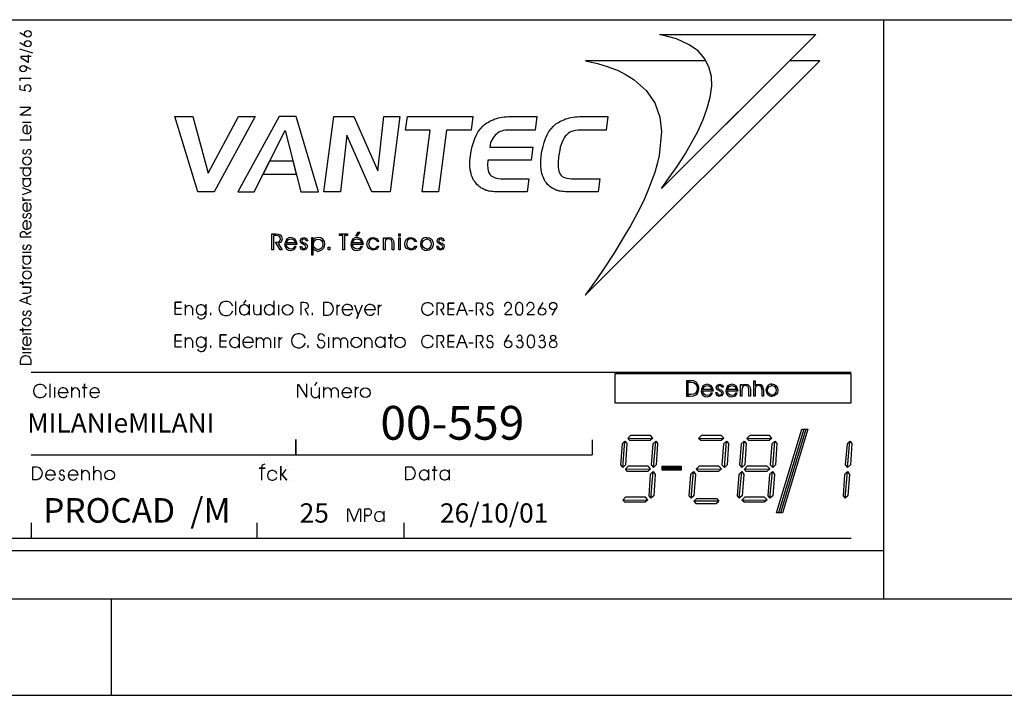
# Model space of a CAD drawing. Extents: x -7649 to 3601, y -1925 to 1825.
# Drawn here: x -4795 to -4031, y -1925 to -1400 of the extents above; entities that cross this region are included whole.
import ezdxf

# ---------------------------------------------------------------- set-up
doc = ezdxf.new("R2010")
doc.units = 0
doc.header["$LTSCALE"] = 50
doc.header["$MEASUREMENT"] = 0
doc.layers.get('0').update_dxf_attribs({"linetype": 'CONTINUOUS'})
for name, color, linetype in [('206', 3, 'CONTINUOUS'), ('207', 3, 'CONTINUOUS'), ('208', 1, 'CONTINUOUS'), ('212', 15, 'CONTINUOUS'), ('213', 12, 'CONTINUOUS'), ('220', 4, 'CONTINUOUS'), ('221', 5, 'CONTINUOUS'), ('234', 9, 'CONTINUOUS'), ('235', 6, 'CONTINUOUS')]:
    doc.layers.add(name, color=color, linetype=linetype)
doc.styles.get("Standard").update_dxf_attribs({"font": 'ROMANS.SHX'})

msp = doc.modelspace()

# ---------------------------------------------------------------- linework, layer by layer
for p, q in [((-4786.476563, -1674.084961), (-4149.634766, -1674.084961)), ((-4580.957031, -1726.379883), (-4580.957031, -1738.245117)), ((-4580.957031, -1738.245117), (-4580.957031, -1726.379883)), ((-4350.832031, -1726.672852), (-4350.832031, -1738.245117)), ((-4786.476563, -1738.245117), (-4350.832031, -1738.245117)), ((-4786.476563, -1791.272461), (-4786.476563, -1803.064453)), ((-4611.28125, -1791.272461), (-4611.28125, -1803.064453)), ((-4497.167969, -1791.272461), (-4497.167969, -1803.064453)), ((-5090.429688, -1803.064453), (-4786.476563, -1803.064453)), ((-4786.476563, -1803.064453), (-4149.634766, -1803.064453)), ((-4724.436525, -1850.232422), (-4724.436525, -1925.232422)), ((-7649.439453, -1925.232422), (3600.560547, -1925.232422))]:
    msp.add_line(p, q)
for points in [[(-4333.253906, -1675.476563), (-4333.253906, -1697.961914), (-4149.634766, -1697.961914), (-4149.634766, -1675.476563), (-4333.253906, -1675.476563)], [(-4277.589844, -1680.75), (-4277.589844, -1692.761719), (-4276.417969, -1692.761719), (-4276.417969, -1680.75), (-4277.589844, -1680.75)], [(-4276.417969, -1680.75), (-4276.417969, -1681.921875), (-4274.21875, -1681.921875), (-4272.167969, -1682.214844), (-4270.851563, -1682.874023), (-4269.53125, -1684.705078), (-4269.238281, -1686.462891), (-4269.679688, -1688.806641), (-4270.558594, -1690.417969), (-4272.167969, -1691.296875), (-4274, -1691.589844), (-4276.417969, -1691.589844), (-4276.417969, -1692.761719), (-4274.732422, -1692.761719), (-4272.167969, -1692.615234), (-4270.410156, -1691.736328), (-4269.238281, -1690.857422), (-4268.580078, -1689.612305), (-4268.066406, -1687.195313), (-4268.066406, -1685.730469), (-4268.580078, -1684.119141), (-4270.117188, -1681.921875), (-4271.875, -1680.969727), (-4274.21875, -1680.75), (-4276.417969, -1680.75)], [(-4225.367188, -1680.75), (-4224.269531, -1680.75), (-4224.269531, -1684.705078), (-4223.097656, -1683.679688), (-4221.484375, -1683.386719), (-4219.875, -1683.606445), (-4218.775391, -1684.412109), (-4217.824219, -1688.074219), (-4217.824219, -1692.761719), (-4218.847656, -1692.761719), (-4218.847656, -1688.074219), (-4219.507813, -1685.291016), (-4221.484375, -1684.412109), (-4222.949219, -1684.851563), (-4223.976563, -1685.730469), (-4224.195313, -1686.609375), (-4224.269531, -1688.293945), (-4224.269531, -1692.761719), (-4225.367188, -1692.761719), (-4225.367188, -1680.75)], [(-4258.033203, -1687.561523), (-4264.992188, -1687.561523), (-4265.943359, -1687.561523), (-4266.164063, -1688.513672), (-4265.871094, -1690.417969), (-4264.84375, -1692.029297), (-4263.378906, -1693.054688), (-4261.476563, -1693.347656), (-4259.791016, -1692.834961), (-4258.839844, -1692.46875), (-4257.375, -1690.417969), (-4258.691406, -1690.417969), (-4259.71875, -1691.882813), (-4261.476563, -1692.322266), (-4262.941406, -1691.956055), (-4264.113281, -1691.003906), (-4264.699219, -1689.832031), (-4264.992188, -1688.660156), (-4256.789063, -1688.660156), (-4258.033203, -1687.561523)], [(-4257.960938, -1687.561523), (-4256.714844, -1688.660156), (-4257.375, -1686.316406), (-4258.105469, -1684.851563), (-4259.863281, -1683.972656), (-4261.476563, -1683.459961), (-4263.234375, -1683.972656), (-4264.917969, -1684.851563), (-4265.871094, -1687.561523), (-4264.917969, -1687.561523), (-4263.820313, -1685.364258), (-4261.621094, -1684.558594), (-4259.277344, -1685.364258), (-4257.960938, -1687.561523)], [(-4254.882813, -1689.832031), (-4253.638672, -1689.832031), (-4253.638672, -1689.978516), (-4253.125, -1691.296875), (-4251.953125, -1691.882813), (-4250.78125, -1691.516602), (-4250.269531, -1690.417969), (-4250.636719, -1689.392578), (-4252.101563, -1688.660156), (-4254.003906, -1687.561523), (-4254.445313, -1686.023438), (-4253.710938, -1684.192383), (-4251.808594, -1683.386719), (-4249.757813, -1684.119141), (-4248.730469, -1685.876953), (-4249.902344, -1685.876953), (-4250.636719, -1684.924805), (-4251.953125, -1684.558594), (-4252.90625, -1684.924805), (-4253.273438, -1685.876953), (-4253.125, -1686.609375), (-4252.6875, -1687.048828), (-4251.660156, -1687.488281), (-4250.78125, -1687.78125), (-4249.537109, -1688.806641), (-4249.023438, -1690.344727), (-4249.902344, -1692.249023), (-4252.101563, -1692.981445), (-4254.003906, -1692.175781), (-4254.882813, -1689.832031)], [(-4238.769531, -1687.561523), (-4245.800781, -1687.561523), (-4246.679688, -1687.561523), (-4246.972656, -1688.513672), (-4246.679688, -1690.417969), (-4245.65625, -1692.029297), (-4244.191406, -1693.054688), (-4242.285156, -1693.347656), (-4240.527344, -1692.834961), (-4239.648438, -1692.46875), (-4238.183594, -1690.417969), (-4239.503906, -1690.417969), (-4240.527344, -1691.882813), (-4242.285156, -1692.322266), (-4243.75, -1691.956055), (-4244.921875, -1691.003906), (-4245.507813, -1689.832031), (-4245.800781, -1688.660156), (-4237.597656, -1688.660156), (-4238.769531, -1687.561523)], [(-4238.769531, -1687.561523), (-4237.525391, -1688.660156), (-4238.183594, -1686.316406), (-4238.917969, -1684.851563), (-4240.675781, -1683.972656), (-4242.285156, -1683.459961), (-4244.042969, -1683.972656), (-4245.728516, -1684.851563), (-4246.679688, -1687.561523), (-4245.728516, -1687.561523), (-4244.628906, -1685.364258), (-4242.433594, -1684.558594), (-4240.089844, -1685.364258), (-4238.769531, -1687.561523)], [(-4235.546875, -1683.606445), (-4234.523438, -1683.606445), (-4234.523438, -1684.558594), (-4233.351563, -1683.679688), (-4231.738281, -1683.386719), (-4229.980469, -1683.679688), (-4228.664063, -1684.924805), (-4228.222656, -1686.023438), (-4228.003906, -1687.927734), (-4228.003906, -1692.761719), (-4229.101563, -1692.761719), (-4229.101563, -1687.561523), (-4229.6875, -1685.291016), (-4231.738281, -1684.412109), (-4233.203125, -1684.851563), (-4234.082031, -1685.730469), (-4234.375, -1686.609375), (-4234.523438, -1688.293945), (-4234.523438, -1692.761719), (-4235.546875, -1692.761719), (-4235.546875, -1683.606445)], [(-4211.230469, -1683.240234), (-4213.0625, -1683.606445), (-4214.527344, -1684.705078), (-4215.480469, -1686.316406), (-4215.845703, -1688.220703), (-4215.480469, -1690.125), (-4214.527344, -1691.589844), (-4212.988281, -1692.615234), (-4211.230469, -1692.908203), (-4211.230469, -1691.882813), (-4212.550781, -1691.516602), (-4213.648438, -1690.710938), (-4214.453125, -1689.612305), (-4214.601563, -1688.220703), (-4214.453125, -1686.755859), (-4213.648438, -1685.510742), (-4211.230469, -1684.412109), (-4211.230469, -1683.240234)], [(-4211.230469, -1683.240234), (-4209.328125, -1683.606445), (-4207.863281, -1684.705078), (-4206.835938, -1686.316406), (-4206.542969, -1688.220703), (-4206.835938, -1690.125), (-4207.863281, -1691.589844), (-4209.400391, -1692.615234), (-4211.230469, -1692.908203), (-4211.230469, -1691.882813), (-4209.839844, -1691.516602), (-4208.742188, -1690.710938), (-4208.007813, -1689.612305), (-4207.714844, -1688.220703), (-4208.007813, -1686.755859), (-4208.742188, -1685.510742), (-4211.230469, -1684.412109), (-4211.230469, -1683.240234)]]:
    msp.add_lwpolyline(points)
at = {"layer": '212'}
for points in [[(-4262.648438, -1432.166016), (-4356.105469, -1432.166016), (-4346.730469, -1434.216797), (-4338.378906, -1436.853516), (-4330.761719, -1439.783203), (-4324.316406, -1443.152344), (-4318.238281, -1446.960938), (-4308.9375, -1455.237305), (-4302.271484, -1464.832031), (-4298.169922, -1476.038086), (-4296.998047, -1487.170898), (-4298.902344, -1505.774414), (-4300.441406, -1512.292969), (-4302.271484, -1519.03125), (-4307.324219, -1532.507813), (-4310.328125, -1539.392578), (-4313.697266, -1546.350586), (-4321.021484, -1560.339844), (-4325.195313, -1567.224609), (-4333.546875, -1581.140625), (-4342.628906, -1594.763672), (-4347.023438, -1601.282227), (-4351.710938, -1607.947266), (-4356.177734, -1614.246094), (-4174.097656, -1432.166016), (-4197.535156, -1432.166016), (-4296.925781, -1531.482422), (-4290.917969, -1522.986328), (-4284.914063, -1514.34375), (-4279.126953, -1505.408203), (-4273.707031, -1496.033203), (-4268.800781, -1487.024414), (-4264.699219, -1477.869141), (-4261.476563, -1469.080078), (-4259.132813, -1460.4375), (-4257.960938, -1451.941406), (-4258.253906, -1444.324219), (-4260.15625, -1437), (-4262.648438, -1432.166016)], [(-4657.128906, -1533.972656), (-4674.855469, -1475.525391), (-4661.085938, -1475.525391), (-4649.146484, -1519.543945), (-4625.636719, -1475.525391), (-4612.453125, -1475.525391), (-4644.53125, -1533.972656), (-4657.128906, -1533.972656)], [(-4593.996094, -1475.525391), (-4626.001953, -1533.972656), (-4613.332031, -1533.972656), (-4589.234375, -1486.291992), (-4577.003906, -1533.972656), (-4563.306641, -1533.972656), (-4580.664063, -1475.525391), (-4593.996094, -1475.525391)], [(-4551.515625, -1475.525391), (-4535.988281, -1475.525391), (-4517.382813, -1517.786133), (-4512.769531, -1475.525391), (-4500.097656, -1475.525391), (-4507.714844, -1533.972656), (-4522.070313, -1533.972656), (-4541.261719, -1490.027344), (-4546.314453, -1533.972656), (-4559.132813, -1533.972656), (-4551.515625, -1475.525391)], [(-4476.587891, -1485.999023), (-4495.703125, -1485.999023), (-4494.3125, -1475.525391), (-4443.410156, -1475.525391), (-4444.800781, -1485.999023), (-4463.917969, -1485.999023), (-4470.214844, -1533.972656), (-4482.8125, -1533.972656), (-4476.587891, -1485.999023)], [(-4415.285156, -1485.999023), (-4416.75, -1485.999023), (-4418.140625, -1486.145508), (-4419.679688, -1486.365234), (-4420.923828, -1486.804688), (-4422.167969, -1487.097656), (-4423.339844, -1487.683594), (-4424.439453, -1488.416016), (-4425.171875, -1489.148438), (-4426.050781, -1490.027344), (-4426.929688, -1491.052734), (-4427.734375, -1492.151367), (-4428.46875, -1493.25), (-4429.199219, -1494.568359), (-4429.712891, -1496.033203), (-4430.078125, -1497.571289), (-4430.445313, -1499.255859), (-4396.828125, -1499.402344), (-4398.144531, -1509.509766), (-4431.984375, -1509.509766), (-4432.128906, -1513.025391), (-4431.984375, -1516.174805), (-4431.25, -1518.665039), (-4430.078125, -1520.789063), (-4429.347656, -1521.521484), (-4428.320313, -1522.107422), (-4427.296875, -1522.693359), (-4426.050781, -1523.132813), (-4424.953125, -1523.425781), (-4423.414063, -1523.71875), (-4421.875, -1524.011719), (-4420.117188, -1524.011719), (-4400.050781, -1524.011719), (-4401.441406, -1533.972656), (-4422.023438, -1533.972656), (-4423.632813, -1533.972656), (-4425.171875, -1533.972656), (-4426.710938, -1533.899414), (-4427.955078, -1533.75293), (-4429.347656, -1533.679688), (-4430.371094, -1533.533203), (-4431.324219, -1533.386719), (-4432.349609, -1533.09375), (-4433.300781, -1532.874023), (-4434.328125, -1532.507813), (-4435.207031, -1531.921875), (-4436.085938, -1531.482422), (-4436.964844, -1531.042969), (-4437.84375, -1530.383789), (-4438.574219, -1529.871094), (-4439.453125, -1529.138672), (-4440.480469, -1528.259766), (-4441.285156, -1527.087891), (-4442.017578, -1526.0625), (-4442.896484, -1524.963867), (-4443.410156, -1523.71875), (-4443.996094, -1522.473633), (-4444.433594, -1521.228516), (-4444.875, -1519.763672), (-4445.533203, -1516.833984), (-4445.753906, -1513.391602), (-4445.753906, -1509.875977), (-4445.460938, -1505.994141), (-4444.875, -1502.332031), (-4443.996094, -1498.816406), (-4443.117188, -1495.59375), (-4441.945313, -1492.517578), (-4440.625, -1489.734375), (-4439.308594, -1487.244141), (-4437.623047, -1485.046875), (-4435.865234, -1482.849609), (-4434.839844, -1481.970703), (-4433.742188, -1481.238281), (-4432.714844, -1480.359375), (-4431.470703, -1479.773438), (-4430.371094, -1479.041016), (-4429.199219, -1478.455078), (-4427.808594, -1478.015625), (-4426.5625, -1477.283203), (-4425.097656, -1476.990234), (-4423.632813, -1476.550781), (-4422.316406, -1476.331055), (-4420.703125, -1476.111328), (-4419.166016, -1475.818359), (-4417.480469, -1475.671875), (-4415.871094, -1475.525391), (-4414.113281, -1475.525391), (-4393.75, -1475.525391), (-4395.142578, -1485.999023), (-4415.285156, -1485.999023)], [(-4359.914063, -1485.999023), (-4361.816406, -1486.145508), (-4363.722656, -1486.21875), (-4365.1875, -1486.658203), (-4366.871094, -1487.097656), (-4368.261719, -1487.756836), (-4369.507813, -1488.635742), (-4370.605469, -1489.661133), (-4371.777344, -1490.759766), (-4372.65625, -1492.151367), (-4373.390625, -1493.689453), (-4374.269531, -1495.300781), (-4374.927734, -1497.205078), (-4375.585938, -1499.329102), (-4376.027344, -1501.746094), (-4376.539063, -1504.236328), (-4376.90625, -1506.873047), (-4377.34375, -1511.121094), (-4377.34375, -1514.929688), (-4376.685547, -1517.932617), (-4375.585938, -1520.349609), (-4374.927734, -1521.228516), (-4374.048828, -1522.107422), (-4372.949219, -1522.546875), (-4371.632813, -1523.132813), (-4370.3125, -1523.425781), (-4368.703125, -1523.71875), (-4367.017578, -1524.011719), (-4365.039063, -1524.011719), (-4344.898438, -1524.011719), (-4346.144531, -1533.972656), (-4367.017578, -1533.972656), (-4368.554688, -1533.972656), (-4370.167969, -1533.972656), (-4371.632813, -1533.899414), (-4372.949219, -1533.75293), (-4374.269531, -1533.679688), (-4375.441406, -1533.533203), (-4376.539063, -1533.386719), (-4377.417969, -1533.09375), (-4378.296875, -1532.874023), (-4379.322266, -1532.507813), (-4380.201172, -1531.921875), (-4381.080078, -1531.482422), (-4381.958984, -1531.042969), (-4382.837891, -1530.383789), (-4383.644531, -1529.871094), (-4384.595703, -1529.138672), (-4385.474609, -1528.259766), (-4386.353516, -1527.087891), (-4387.232422, -1526.0625), (-4387.890625, -1524.963867), (-4388.476563, -1523.71875), (-4388.990234, -1522.473633), (-4389.503906, -1521.228516), (-4390.015625, -1519.763672), (-4390.527344, -1516.833984), (-4390.748047, -1513.391602), (-4390.748047, -1509.875977), (-4390.382813, -1505.994141), (-4389.869141, -1502.332031), (-4388.990234, -1498.816406), (-4388.111328, -1495.59375), (-4387.011719, -1492.517578), (-4385.695313, -1489.734375), (-4384.375, -1487.244141), (-4382.691406, -1485.046875), (-4380.859375, -1482.849609), (-4379.835938, -1481.970703), (-4378.957031, -1481.238281), (-4377.636719, -1480.359375), (-4376.685547, -1479.773438), (-4375.441406, -1479.041016), (-4374.121094, -1478.455078), (-4372.804688, -1478.015625), (-4371.484375, -1477.283203), (-4370.019531, -1476.990234), (-4368.554688, -1476.550781), (-4367.089844, -1476.331055), (-4365.480469, -1476.111328), (-4364.015625, -1475.818359), (-4362.402344, -1475.671875), (-4360.644531, -1475.525391), (-4358.960938, -1475.525391), (-4338.599609, -1475.525391), (-4339.992188, -1485.999023), (-4359.914063, -1485.999023)], [(-4601.320313, -1510.095703), (-4606.445313, -1520.349609), (-4580.519531, -1520.349609), (-4583.15625, -1510.095703), (-4601.320313, -1510.095703)], [(-4598.242188, -1567.957031), (-4598.242188, -1579.089844), (-4599.5625, -1579.089844), (-4599.5625, -1566.711914), (-4596.339844, -1566.711914), (-4594.582031, -1566.858398), (-4593.189453, -1567.444336), (-4592.089844, -1568.835938), (-4591.578125, -1570.666992), (-4592.457031, -1573.083984), (-4594.726563, -1574.255859), (-4591.578125, -1579.089844), (-4593.117188, -1579.089844), (-4596.777344, -1573.083984), (-4595.605469, -1573.083984), (-4593.703125, -1572.498047), (-4592.824219, -1570.740234), (-4593.117188, -1569.568359), (-4593.847656, -1568.542969), (-4594.726563, -1568.25), (-4596.558594, -1567.957031), (-4598.242188, -1567.957031)], [(-4543.3125, -1579.089844), (-4544.484375, -1579.089844), (-4544.484375, -1567.957031), (-4546.972656, -1567.957031), (-4546.972656, -1566.711914), (-4540.820313, -1566.711914), (-4540.820313, -1567.957031), (-4543.3125, -1567.957031), (-4543.3125, -1579.089844)], [(-4533.644531, -1568.396484), (-4534.375, -1568.396484), (-4532.617188, -1565.466797), (-4531.300781, -1565.466797), (-4533.644531, -1568.396484)], [(-4499.953125, -1568.542969), (-4501.050781, -1568.542969), (-4501.050781, -1566.638672), (-4499.953125, -1566.638672), (-4499.953125, -1568.542969)], [(-4581.25, -1573.669922), (-4588.429688, -1573.669922), (-4589.380859, -1573.669922), (-4589.673828, -1574.548828), (-4589.308594, -1576.599609), (-4588.28125, -1578.210938), (-4586.744141, -1579.30957), (-4584.765625, -1579.675781), (-4583.007813, -1579.089844), (-4582.056641, -1578.650391), (-4580.664063, -1576.599609), (-4581.910156, -1576.599609), (-4583.007813, -1577.991211), (-4584.765625, -1578.503906), (-4586.304688, -1578.137695), (-4587.476563, -1577.185547), (-4588.136719, -1576.013672), (-4588.429688, -1574.695313), (-4579.933594, -1574.695313), (-4581.25, -1573.669922)], [(-4581.25, -1573.59668), (-4579.933594, -1574.695313), (-4580.664063, -1572.351563), (-4581.398438, -1570.886719), (-4583.15625, -1570.007813), (-4584.765625, -1569.421875), (-4586.523438, -1569.861328), (-4588.355469, -1570.886719), (-4589.308594, -1573.59668), (-4588.355469, -1573.59668), (-4587.257813, -1571.326172), (-4584.914063, -1570.520508), (-4582.496094, -1571.326172), (-4581.25, -1573.59668)], [(-4577.734375, -1576.599609), (-4576.5625, -1576.599609), (-4576.5625, -1576.672852), (-4576.197266, -1577.625), (-4574.953125, -1578.210938), (-4573.707031, -1577.844727), (-4573.195313, -1576.746094), (-4573.632813, -1575.574219), (-4575.097656, -1574.841797), (-4577.003906, -1573.743164), (-4577.589844, -1572.205078), (-4576.855469, -1570.300781), (-4574.804688, -1569.421875), (-4572.681641, -1570.154297), (-4571.65625, -1572.058594), (-4572.902344, -1572.058594), (-4573.560547, -1571.033203), (-4574.953125, -1570.666992), (-4575.976563, -1571.033203), (-4576.269531, -1572.058594), (-4576.197266, -1572.791016), (-4575.683594, -1573.230469), (-4574.660156, -1573.669922), (-4573.707031, -1573.962891), (-4572.460938, -1574.988281), (-4572.023438, -1576.599609), (-4572.902344, -1578.577148), (-4575.097656, -1579.382813), (-4577.003906, -1578.503906), (-4577.734375, -1576.599609)], [(-4567.628906, -1569.714844), (-4568.800781, -1569.714844), (-4568.800781, -1583.044922), (-4567.628906, -1583.044922), (-4567.628906, -1569.714844)], [(-4567.628906, -1574.841797), (-4567.628906, -1578.210938), (-4566.015625, -1579.382813), (-4563.820313, -1580.261719), (-4560.742188, -1579.089844), (-4558.984375, -1577.185547), (-4558.546875, -1574.695313), (-4558.839844, -1572.644531), (-4560.011719, -1570.886719), (-4561.695313, -1569.788086), (-4563.671875, -1569.421875), (-4566.015625, -1569.93457), (-4567.628906, -1571.326172), (-4567.628906, -1574.841797), (-4566.382813, -1571.912109), (-4565.136719, -1571.033203), (-4563.671875, -1570.666992), (-4562.207031, -1571.033203), (-4560.962891, -1571.912109), (-4560.15625, -1573.083984), (-4559.9375, -1574.695313), (-4560.15625, -1576.672852), (-4561.621094, -1578.064453), (-4563.671875, -1578.943359), (-4565.357422, -1578.28418), (-4566.894531, -1577.112305), (-4567.628906, -1574.841797)], [(-4529.835938, -1573.669922), (-4537.011719, -1573.669922), (-4538.039063, -1573.669922), (-4538.332031, -1574.548828), (-4537.964844, -1576.599609), (-4536.867188, -1578.210938), (-4535.402344, -1579.30957), (-4533.423828, -1579.675781), (-4531.666016, -1579.089844), (-4530.714844, -1578.650391), (-4529.25, -1576.599609), (-4530.566406, -1576.599609), (-4531.59375, -1577.991211), (-4533.423828, -1578.503906), (-4534.960938, -1578.137695), (-4536.132813, -1577.185547), (-4536.71875, -1576.013672), (-4537.011719, -1574.695313), (-4528.515625, -1574.695313), (-4529.835938, -1573.669922)], [(-4529.835938, -1573.59668), (-4528.515625, -1574.695313), (-4529.25, -1572.351563), (-4529.980469, -1570.886719), (-4531.738281, -1570.007813), (-4533.351563, -1569.421875), (-4535.181641, -1569.861328), (-4537.011719, -1570.886719), (-4537.964844, -1573.59668), (-4537.011719, -1573.59668), (-4535.839844, -1571.326172), (-4533.570313, -1570.520508), (-4531.152344, -1571.326172), (-4529.835938, -1573.59668)], [(-4517.675781, -1572.498047), (-4519.140625, -1571.033203), (-4521.046875, -1570.59375), (-4522.4375, -1570.740234), (-4523.535156, -1571.619141), (-4524.5625, -1574.548828), (-4523.535156, -1577.112305), (-4521.046875, -1578.210938), (-4519.140625, -1577.771484), (-4517.675781, -1576.160156), (-4516.503906, -1576.160156), (-4518.261719, -1578.503906), (-4520.898438, -1579.382813), (-4524.414063, -1577.917969), (-4525.441406, -1576.379883), (-4525.734375, -1574.548828), (-4525.441406, -1572.498047), (-4524.414063, -1570.886719), (-4522.804688, -1569.788086), (-4520.898438, -1569.421875), (-4518.335938, -1570.300781), (-4516.503906, -1572.498047), (-4517.675781, -1572.498047)], [(-4512.84375, -1569.714844), (-4511.671875, -1569.714844), (-4511.671875, -1570.666992), (-4510.5, -1569.788086), (-4508.886719, -1569.421875), (-4506.984375, -1569.788086), (-4505.664063, -1571.033203), (-4505.226563, -1572.205078), (-4505.005859, -1574.109375), (-4505.005859, -1579.089844), (-4506.105469, -1579.089844), (-4506.105469, -1573.743164), (-4506.691406, -1571.399414), (-4508.886719, -1570.59375), (-4510.351563, -1570.886719), (-4511.304688, -1571.912109), (-4511.523438, -1572.791016), (-4511.671875, -1574.548828), (-4511.671875, -1579.089844), (-4512.84375, -1579.089844), (-4512.84375, -1569.714844)], [(-4501.050781, -1579.089844), (-4501.050781, -1569.714844), (-4499.953125, -1569.714844), (-4499.953125, -1579.089844), (-4501.050781, -1579.089844)], [(-4488.378906, -1572.498047), (-4489.699219, -1571.033203), (-4491.675781, -1570.59375), (-4493.066406, -1570.740234), (-4494.166016, -1571.619141), (-4495.117188, -1574.548828), (-4494.166016, -1577.112305), (-4491.675781, -1578.210938), (-4489.699219, -1577.771484), (-4488.378906, -1576.160156), (-4487.134766, -1576.160156), (-4488.820313, -1578.503906), (-4491.601563, -1579.382813), (-4495.044922, -1577.917969), (-4495.996094, -1576.379883), (-4496.4375, -1574.548828), (-4495.996094, -1572.498047), (-4495.044922, -1570.886719), (-4493.433594, -1569.788086), (-4491.601563, -1569.421875), (-4488.964844, -1570.300781), (-4487.134766, -1572.498047), (-4488.378906, -1572.498047)], [(-4479.224609, -1569.421875), (-4481.203125, -1569.714844), (-4482.8125, -1570.886719), (-4483.839844, -1572.571289), (-4484.205078, -1574.548828), (-4483.839844, -1576.599609), (-4482.8125, -1578.210938), (-4481.128906, -1579.236328), (-4479.224609, -1579.675781), (-4479.224609, -1578.503906), (-4480.617188, -1578.064453), (-4481.789063, -1577.332031), (-4482.667969, -1576.086914), (-4482.886719, -1574.548828), (-4482.667969, -1573.010742), (-4481.789063, -1571.765625), (-4479.224609, -1570.59375), (-4479.224609, -1569.421875)], [(-4479.224609, -1569.421875), (-4477.246094, -1569.714844), (-4475.708984, -1570.886719), (-4474.609375, -1572.571289), (-4474.316406, -1574.548828), (-4474.609375, -1576.599609), (-4475.708984, -1578.210938), (-4477.394531, -1579.236328), (-4479.224609, -1579.675781), (-4479.224609, -1578.503906), (-4477.832031, -1578.064453), (-4476.660156, -1577.332031), (-4475.78125, -1576.086914), (-4475.5625, -1574.548828), (-4475.78125, -1573.010742), (-4476.660156, -1571.765625), (-4479.224609, -1570.59375), (-4479.224609, -1569.421875)], [(-4471.607422, -1576.160156), (-4470.363281, -1576.160156), (-4470.363281, -1576.233398), (-4469.849609, -1577.625), (-4468.605469, -1578.210938), (-4467.359375, -1577.844727), (-4466.847656, -1576.746094), (-4467.285156, -1575.574219), (-4468.75, -1574.841797), (-4470.728516, -1573.743164), (-4471.242188, -1572.205078), (-4470.507813, -1570.300781), (-4468.457031, -1569.421875), (-4466.626953, -1570.154297), (-4465.748047, -1572.058594), (-4466.992188, -1572.058594), (-4467.505859, -1571.033203), (-4468.605469, -1570.666992), (-4469.628906, -1571.033203), (-4469.921875, -1572.058594), (-4469.849609, -1572.791016), (-4469.335938, -1573.230469), (-4468.3125, -1573.669922), (-4467.359375, -1573.962891), (-4466.113281, -1574.988281), (-4465.675781, -1576.599609), (-4466.554688, -1578.577148), (-4468.75, -1579.382813), (-4470.728516, -1578.503906), (-4471.607422, -1576.160156)], [(-4554.664063, -1579.089844), (-4555.910156, -1579.089844), (-4555.910156, -1576.892578), (-4554.664063, -1576.892578), (-4554.664063, -1579.089844)]]:
    msp.add_lwpolyline(points, dxfattribs=at)
at = {"layer": '213'}
for p, q in [((-4207.789063, -1783.435547), (-4188.085938, -1718.396484)), ((-4186.476563, -1718.396484), (-4206.177734, -1783.435547)), ((-4184.863281, -1718.396484), (-4204.566406, -1783.435547)), ((-4183.253906, -1718.396484), (-4203.027344, -1783.435547)), ((-4188.085938, -1718.396484), (-4183.253906, -1718.396484)), ((-4296.558594, -1750.256836), (-4296.558594, -1747.107422)), ((-4296.558594, -1747.107422), (-4281.835938, -1747.107422)), ((-4296.558594, -1750.256836), (-4296.558594, -1747.107422)), ((-4296.558594, -1747.107422), (-4281.835938, -1747.107422)), ((-4296.558594, -1748.132813), (-4281.835938, -1748.132813)), ((-4296.558594, -1748.132813), (-4281.835938, -1748.132813)), ((-4296.558594, -1749.158203), (-4281.835938, -1749.158203)), ((-4296.558594, -1749.158203), (-4281.835938, -1749.158203)), ((-4281.835938, -1750.256836), (-4296.558594, -1750.256836)), ((-4281.835938, -1750.256836), (-4296.558594, -1750.256836)), ((-4281.835938, -1747.107422), (-4281.835938, -1750.256836)), ((-4281.835938, -1747.107422), (-4281.835938, -1750.256836)), ((-4203.027344, -1783.435547), (-4207.789063, -1783.435547))]:
    msp.add_line(p, q, dxfattribs=at)
at = {"layer": '220'}
for points in [[(-4325.416016, -1727.771484), (-4327.613281, -1729.895508), (-4328.931641, -1746.228516), (-4327.027344, -1748.132813), (-4325.416016, -1727.771484), (-4323.804688, -1729.675781), (-4324.902344, -1746.082031), (-4327.027344, -1748.132813)], [(-4303.664063, -1725.427734), (-4305.566406, -1723.376953), (-4321.021484, -1723.376953), (-4323.144531, -1725.574219), (-4303.664063, -1725.427734), (-4305.787109, -1727.332031), (-4321.535156, -1727.332031), (-4323.144531, -1725.574219)], [(-4301.464844, -1727.771484), (-4303.664063, -1729.895508), (-4305.054688, -1746.228516), (-4303.222656, -1748.132813), (-4301.464844, -1727.771484), (-4300, -1729.675781), (-4301.027344, -1746.082031), (-4303.222656, -1748.132813)], [(-4248.658203, -1725.427734), (-4250.5625, -1723.376953), (-4266.015625, -1723.376953), (-4268.140625, -1725.574219), (-4248.658203, -1725.427734), (-4250.78125, -1727.332031), (-4266.529297, -1727.332031), (-4268.140625, -1725.574219)], [(-4246.460938, -1727.771484), (-4248.730469, -1729.895508), (-4250.050781, -1746.228516), (-4248.144531, -1748.132813), (-4246.460938, -1727.771484), (-4244.921875, -1729.675781), (-4246.021484, -1746.082031), (-4248.144531, -1748.132813)], [(-4232.910156, -1727.771484), (-4235.107422, -1729.895508), (-4236.425781, -1746.228516), (-4234.521484, -1748.132813), (-4232.910156, -1727.771484), (-4231.298828, -1729.675781), (-4232.396484, -1746.082031), (-4234.521484, -1748.132813)], [(-4211.230469, -1725.427734), (-4213.136719, -1723.376953), (-4228.515625, -1723.376953), (-4230.714844, -1725.574219), (-4211.230469, -1725.427734), (-4213.28125, -1727.332031), (-4229.101563, -1727.332031), (-4230.714844, -1725.574219)], [(-4208.960938, -1727.771484), (-4211.230469, -1729.895508), (-4212.550781, -1746.228516), (-4210.644531, -1748.132813), (-4208.960938, -1727.771484), (-4207.421875, -1729.675781), (-4208.521484, -1746.082031), (-4210.644531, -1748.132813)], [(-4150.734375, -1727.771484), (-4152.929688, -1729.895508), (-4154.25, -1746.228516), (-4152.417969, -1748.132813), (-4150.734375, -1727.771484), (-4149.121094, -1729.675781), (-4150.292969, -1746.082031), (-4152.417969, -1748.132813)], [(-4305.494141, -1749.304688), (-4307.398438, -1747.253906), (-4322.851563, -1747.253906), (-4324.976563, -1749.451172), (-4305.494141, -1749.304688), (-4307.617188, -1751.208984), (-4323.365234, -1751.208984), (-4324.976563, -1749.451172)], [(-4250.488281, -1749.304688), (-4252.394531, -1747.253906), (-4267.847656, -1747.253906), (-4269.972656, -1749.451172), (-4250.488281, -1749.304688), (-4252.613281, -1751.208984), (-4268.359375, -1751.208984), (-4269.972656, -1749.451172)], [(-4212.988281, -1749.304688), (-4214.892578, -1747.253906), (-4230.345703, -1747.253906), (-4232.470703, -1749.451172), (-4212.988281, -1749.304688), (-4215.111328, -1751.208984), (-4230.859375, -1751.208984), (-4232.470703, -1749.451172)], [(-4303.371094, -1751.355469), (-4305.714844, -1753.699219), (-4306.8125, -1770.251953), (-4305.273438, -1772.083008), (-4303.371094, -1751.355469), (-4301.832031, -1753.552734), (-4303.078125, -1770.105469), (-4305.273438, -1772.083008)], [(-4272.167969, -1751.355469), (-4274.511719, -1753.699219), (-4275.683594, -1770.251953), (-4274.074219, -1772.083008), (-4272.167969, -1751.355469), (-4270.630859, -1753.552734), (-4271.875, -1770.105469), (-4274.074219, -1772.083008)], [(-4234.667969, -1751.355469), (-4237.011719, -1753.699219), (-4238.183594, -1770.251953), (-4236.574219, -1772.083008), (-4234.667969, -1751.355469), (-4233.130859, -1753.552734), (-4234.375, -1770.105469), (-4236.574219, -1772.083008)], [(-4210.865234, -1751.355469), (-4213.208984, -1753.699219), (-4214.308594, -1770.251953), (-4212.769531, -1772.083008), (-4210.865234, -1751.355469), (-4209.328125, -1753.552734), (-4210.5, -1770.105469), (-4212.769531, -1772.083008)], [(-4152.564453, -1751.355469), (-4154.908203, -1753.699219), (-4156.007813, -1770.251953), (-4154.46875, -1772.083008), (-4152.564453, -1751.355469), (-4151.027344, -1753.552734), (-4152.199219, -1770.105469), (-4154.46875, -1772.083008)], [(-4307.544922, -1773.328125), (-4309.449219, -1771.277344), (-4324.902344, -1771.277344), (-4327.027344, -1773.474609), (-4307.544922, -1773.328125), (-4309.667969, -1775.232422), (-4325.416016, -1775.232422), (-4327.027344, -1773.474609)], [(-4271.875, -1774.426758), (-4270.265625, -1776.257813), (-4254.445313, -1776.257813), (-4252.394531, -1774.353516), (-4271.875, -1774.426758), (-4269.679688, -1772.229492), (-4254.296875, -1772.229492), (-4252.394531, -1774.353516)], [(-4215.039063, -1773.328125), (-4216.943359, -1771.277344), (-4232.396484, -1771.277344), (-4234.521484, -1773.474609), (-4215.039063, -1773.328125), (-4217.162109, -1775.232422), (-4232.910156, -1775.232422), (-4234.521484, -1773.474609)]]:
    msp.add_lwpolyline(points, dxfattribs=at)
at = {"layer": '221'}
for p, q in [((-6482.765625, -1400.232422), (3525.560547, -1400.232422)), ((-4124.439453, -1850.232422), (-4124.439453, -1400.232422)), ((-4790.357422, -1413.416016), (-4795.265625, -1410.486328)), ((-4790.357422, -1421.033203), (-4795.265625, -1418.103516)), ((-4786.621094, -1439.050781), (-4791.601563, -1436.121094)), ((-4789.84375, -1482.263672), (-4789.84375, -1488.928711)), ((-4795.410156, -1515.295898), (-4786.476563, -1515.295898)), ((-4793.507813, -1523.71875), (-4786.476563, -1523.71875)), ((-4789.84375, -1542.46875), (-4789.84375, -1549.060547)), ((-4789.84375, -1556.384766), (-4789.84375, -1562.976563)), ((-4793.507813, -1583.923828), (-4786.476563, -1583.923828)), ((-4597.949219, -1618.787109), (-4597.949219, -1629.919922)), ((-4556.933594, -1619.885742), (-4559.425781, -1619.885742)), ((-4559.425781, -1619.885742), (-4559.425781, -1629.773438)), ((-4392.285156, -1625.525391), (-4388.917969, -1619.885742)), ((-4666.652344, -1629.919922), (-4666.652344, -1621.570313)), ((-4661.230469, -1624.353516), (-4661.230469, -1629.919922)), ((-4650.904297, -1621.277344), (-4650.904297, -1629.919922)), ((-4617.212891, -1621.277344), (-4617.212891, -1629.919922)), ((-4536.71875, -1625.671875), (-4545.070313, -1625.671875)), ((-4519.140625, -1625.671875), (-4527.636719, -1625.671875)), ((-4381.958984, -1629.773438), (-4378.664063, -1624.133789)), ((-4559.425781, -1629.773438), (-4557.007813, -1629.773438)), ((-4789.84375, -1646.765625), (-4789.84375, -1653.357422)), ((-4666.652344, -1655.188477), (-4666.652344, -1646.912109)), ((-4661.230469, -1649.695313), (-4661.230469, -1655.188477)), ((-4650.904297, -1646.619141), (-4650.904297, -1655.188477)), ((-4624.902344, -1644.275391), (-4624.902344, -1655.408203)), ((-4613.84375, -1651.013672), (-4622.265625, -1651.013672)), ((-4611.574219, -1655.188477), (-4611.574219, -1646.912109)), ((-4606.080078, -1649.695313), (-4606.080078, -1655.188477)), ((-4600.585938, -1649.695313), (-4600.585938, -1655.188477)), ((-4551.808594, -1655.188477), (-4551.808594, -1646.912109)), ((-4546.242188, -1649.695313), (-4546.242188, -1655.188477)), ((-4540.820313, -1649.695313), (-4540.820313, -1655.188477)), ((-4527.417969, -1655.188477), (-4527.417969, -1646.912109)), ((-4521.925781, -1649.695313), (-4521.925781, -1655.188477)), ((-4511.744141, -1646.619141), (-4511.744141, -1655.188477)), ((-4418.580078, -1650.867188), (-4415.285156, -1645.227539)), ((-4794.972656, -1665.808594), (-4794.972656, -1668.005859)), ((-4786.476563, -1668.005859), (-4786.476563, -1665.955078)), ((-4794.972656, -1668.005859), (-4786.476563, -1668.005859)), ((-4754.835938, -1693.933594), (-4754.835938, -1685.583984)), ((-4749.341797, -1688.367188), (-4749.341797, -1693.933594)), ((-4568.726563, -1691.882813), (-4568.726563, -1685.950195)), ((-4562.867188, -1685.950195), (-4562.867188, -1694.8125)), ((-4559.132813, -1693.933594), (-4559.132813, -1685.583984)), ((-4553.638672, -1688.367188), (-4553.638672, -1693.933594)), ((-4548.144531, -1688.367188), (-4548.144531, -1693.933594)), ((-4757.765625, -1690.125), (-4765.455078, -1690.125)), ((-4733.375, -1690.125), (-4741.066406, -1690.125)), ((-4537.525391, -1690.125), (-4545.214844, -1690.125)), ((-4782.960938, -1747.839844), (-4785.449219, -1747.839844)), ((-4785.449219, -1747.839844), (-4785.449219, -1757.654297)), ((-4747.070313, -1758.09375), (-4747.070313, -1749.744141)), ((-4737.84375, -1758.09375), (-4737.84375, -1747.253906)), ((-4477.832031, -1749.744141), (-4477.832031, -1758.09375)), ((-4461.867188, -1749.744141), (-4461.867188, -1758.09375)), ((-4785.449219, -1757.654297), (-4783.033203, -1757.654297)), ((-4767.652344, -1754.138672), (-4775.34375, -1754.138672)), ((-4750.148438, -1754.138672), (-4757.765625, -1754.138672)), ((-4741.578125, -1752.527344), (-4741.578125, -1758.09375)), ((-4732.349609, -1752.527344), (-4732.349609, -1758.09375)), ((-4527.34375, -1785.486328), (-4527.34375, -1780.212891)), ((-4527.34375, -1780.212891), (-4524.855469, -1780.212891)), ((-4527.34375, -1790.320313), (-4527.34375, -1785.486328)), ((-4527.34375, -1790.320313), (-4527.34375, -1785.486328)), ((-4527.34375, -1785.486328), (-4525, -1785.486328)), ((-4525, -1785.486328), (-4527.34375, -1785.486328)), ((-4512.550781, -1782.117188), (-4512.550781, -1790.466797)), ((-7399.463867, -1812.732422), (-4124.439453, -1812.732422))]:
    msp.add_line(p, q, dxfattribs=at)
for points in [[(-4785.304688, -1426.306641), (-4795.410156, -1423.230469)], [(-4786.476563, -1428.943359), (-4794.679688, -1428.943359), (-4794.679688, -1429.529297), (-4788.964844, -1433.118164), (-4788.599609, -1433.118164), (-4788.599609, -1427.625)], [(-4794.972656, -1447.839844), (-4794.972656, -1445.789063), (-4786.476563, -1445.789063)], [(-4791.457031, -1455.017578), (-4791.308594, -1455.603516), (-4794.972656, -1454.871094), (-4794.972656, -1451.135742)], [(-4791.96875, -1461.023438), (-4791.96875, -1461.023438)], [(-4786.476563, -1461.023438), (-4786.476563, -1461.023438)], [(-4786.476563, -1465.125), (-4786.476563, -1465.125)], [(-4786.476563, -1474.353516), (-4794.824219, -1474.353516), (-4794.824219, -1473.914063), (-4787.0625, -1469.080078), (-4787.0625, -1468.567383), (-4795.410156, -1468.567383)], [(-4786.476563, -1480.066406), (-4793.287109, -1480.066406)], [(-4795.410156, -1493.689453), (-4786.914063, -1493.689453), (-4786.914063, -1490.100586)], [(-4793.287109, -1536.169922), (-4786.621094, -1533.826172), (-4786.621094, -1533.459961), (-4793.287109, -1530.969727)], [(-4786.476563, -1540.417969), (-4793.359375, -1540.417969), (-4791.457031, -1540.417969), (-4792.1875, -1539.832031), (-4792.773438, -1539.392578), (-4793.140625, -1538.367188)], [(-4786.476563, -1569.275391), (-4794.898438, -1569.275391), (-4794.898438, -1567.517578), (-4794.824219, -1566.199219), (-4794.166016, -1565.320313), (-4793.214844, -1564.734375), (-4792.042969, -1564.734375), (-4791.164063, -1565.320313), (-4790.578125, -1566.125977), (-4790.503906, -1567.078125), (-4786.476563, -1564.734375)], [(-4786.476563, -1581.140625), (-4793.287109, -1581.140625)], [(-4786.476563, -1593.298828), (-4793.359375, -1593.298828), (-4791.457031, -1593.298828), (-4792.1875, -1592.712891), (-4792.773438, -1592.273438), (-4793.140625, -1591.248047)], [(-4786.476563, -1604.724609), (-4795.410156, -1604.724609), (-4792.921875, -1604.724609), (-4792.921875, -1606.335938), (-4792.921875, -1603.113281)], [(-4793.287109, -1612.78125), (-4789.699219, -1612.78125), (-4787.355469, -1612.341797), (-4786.769531, -1610.583984), (-4786.914063, -1609.412109), (-4787.648438, -1608.606445), (-4787.867188, -1608.386719), (-4788.378906, -1608.020508), (-4793.287109, -1608.020508), (-4786.476563, -1608.020508)], [(-4786.476563, -1621.790039), (-4795.044922, -1618.640625), (-4795.044922, -1618.12793), (-4786.476563, -1614.685547), (-4789.84375, -1616.003906), (-4789.84375, -1620.544922)], [(-4669.726563, -1629.333984), (-4674.707031, -1629.333984), (-4674.707031, -1619.739258), (-4669.726563, -1619.739258), (-4674.707031, -1619.739258), (-4674.707031, -1624.5), (-4669.726563, -1624.5)], [(-4627.466797, -1629.919922), (-4627.466797, -1619.226563)], [(-4621.314453, -1620.691406), (-4619.556641, -1618.12793)], [(-4594.289063, -1619.080078), (-4594.289063, -1619.080078)], [(-4576.855469, -1629.919922), (-4576.855469, -1619.8125), (-4574.732422, -1619.8125), (-4573.046875, -1619.958984), (-4572.023438, -1620.691406), (-4571.363281, -1621.863281), (-4571.363281, -1623.328125), (-4572.023438, -1624.353516), (-4573.046875, -1624.939453), (-4574.074219, -1625.085938), (-4571.363281, -1629.919922)], [(-4471.167969, -1629.919922), (-4471.167969, -1620.251953), (-4469.191406, -1620.251953), (-4467.578125, -1620.398438)], [(-4457.910156, -1629.553711), (-4462.746094, -1629.553711), (-4462.746094, -1620.398438), (-4457.910156, -1620.398438), (-4462.746094, -1620.398438), (-4462.746094, -1624.939453), (-4457.910156, -1624.939453)], [(-4455.933594, -1629.919922), (-4452.271484, -1620.105469), (-4451.757813, -1620.105469), (-4447.804688, -1629.919922), (-4449.341797, -1626.111328), (-4454.542969, -1626.111328)], [(-4440.625, -1629.919922), (-4440.625, -1620.251953), (-4438.648438, -1620.251953), (-4437.037109, -1620.398438)], [(-4407.960938, -1620.032227), (-4408.765625, -1620.251953), (-4409.863281, -1621.423828), (-4410.304688, -1623.328125), (-4410.304688, -1626.404297), (-4409.863281, -1628.308594), (-4408.765625, -1629.480469), (-4407.960938, -1629.700195), (-4406.933594, -1629.700195), (-4406.128906, -1629.480469), (-4405.03125, -1628.308594), (-4404.589844, -1626.404297), (-4404.589844, -1623.328125), (-4405.03125, -1621.423828), (-4406.128906, -1620.251953), (-4406.933594, -1620.032227), (-4407.960938, -1620.032227)], [(-4646.949219, -1629.919922), (-4646.949219, -1628.015625)], [(-4613.917969, -1621.790039), (-4613.917969, -1626.111328), (-4613.257813, -1628.894531), (-4611.132813, -1629.626953), (-4609.816406, -1629.407227), (-4608.789063, -1628.601563), (-4608.570313, -1628.308594), (-4608.130859, -1627.649414), (-4608.130859, -1621.790039), (-4608.130859, -1629.919922)], [(-4594.289063, -1629.919922), (-4594.289063, -1621.790039)], [(-4567.921875, -1629.919922), (-4567.921875, -1628.015625)], [(-4548.878906, -1629.919922), (-4548.878906, -1621.716797), (-4548.878906, -1623.914063), (-4548.292969, -1623.035156), (-4547.707031, -1622.375977), (-4546.460938, -1621.936523)], [(-4535.546875, -1621.790039), (-4532.765625, -1629.1875), (-4532.472656, -1629.919922), (-4533.496094, -1632.556641), (-4529.175781, -1621.790039)], [(-4516.796875, -1629.919922), (-4516.796875, -1621.716797), (-4516.796875, -1623.914063), (-4516.138672, -1623.035156), (-4515.480469, -1622.375977), (-4514.308594, -1621.936523)], [(-4468.605469, -1625.378906), (-4465.96875, -1629.919922)], [(-4446.558594, -1626.111328), (-4443.261719, -1626.111328)], [(-4438.0625, -1625.378906), (-4435.425781, -1629.919922)], [(-4414.550781, -1624.792969), (-4418.800781, -1629.041016), (-4418.800781, -1629.407227), (-4413.013672, -1629.407227)], [(-4396.972656, -1624.792969), (-4401.367188, -1629.041016), (-4401.367188, -1629.407227), (-4395.507813, -1629.407227)], [(-4786.476563, -1641.272461), (-4795.410156, -1641.272461), (-4792.921875, -1641.272461), (-4792.921875, -1642.957031), (-4792.921875, -1639.587891)], [(-4786.476563, -1644.641602), (-4793.287109, -1644.641602)], [(-4669.726563, -1654.675781), (-4674.707031, -1654.675781), (-4674.707031, -1645.007813), (-4669.726563, -1645.007813), (-4674.707031, -1645.007813), (-4674.707031, -1649.841797), (-4669.726563, -1649.841797)], [(-4634.791016, -1654.675781), (-4639.84375, -1654.675781), (-4639.84375, -1645.007813), (-4634.791016, -1645.007813), (-4639.84375, -1645.007813), (-4639.84375, -1649.841797), (-4634.791016, -1649.841797)], [(-4597.21875, -1644.421875), (-4597.21875, -1644.421875)], [(-4597.21875, -1655.188477), (-4597.21875, -1647.058594)], [(-4593.847656, -1655.188477), (-4593.847656, -1646.912109), (-4593.847656, -1649.255859), (-4593.189453, -1648.376953), (-4592.53125, -1647.644531), (-4591.359375, -1647.205078)], [(-4555.396484, -1644.421875), (-4555.396484, -1644.421875)], [(-4555.396484, -1655.188477), (-4555.396484, -1647.058594)], [(-4507.277344, -1655.188477), (-4507.277344, -1644.495117), (-4507.277344, -1647.424805), (-4509.179688, -1647.424805), (-4505.445313, -1647.424805)], [(-4471.167969, -1655.188477), (-4471.167969, -1645.59375), (-4469.191406, -1645.59375), (-4467.578125, -1645.740234)], [(-4468.605469, -1650.647461), (-4465.96875, -1655.188477)], [(-4457.910156, -1654.822266), (-4462.746094, -1654.822266), (-4462.746094, -1645.740234), (-4457.910156, -1645.740234), (-4462.746094, -1645.740234), (-4462.746094, -1650.28125), (-4457.910156, -1650.28125)], [(-4455.933594, -1655.188477), (-4452.271484, -1645.447266), (-4451.757813, -1645.447266), (-4447.804688, -1655.188477), (-4449.341797, -1651.453125), (-4454.542969, -1651.453125)], [(-4446.558594, -1651.379883), (-4443.261719, -1651.379883)], [(-4440.625, -1655.188477), (-4440.625, -1645.59375), (-4438.648438, -1645.59375), (-4437.037109, -1645.740234)], [(-4438.0625, -1650.647461), (-4435.425781, -1655.188477)], [(-4786.476563, -1656.360352), (-4793.359375, -1656.360352), (-4791.457031, -1656.360352), (-4792.1875, -1655.847656), (-4792.773438, -1655.334961), (-4793.140625, -1654.382813)], [(-4786.476563, -1659.216797), (-4793.287109, -1659.216797)], [(-4646.949219, -1655.188477), (-4646.949219, -1653.28418)], [(-4571.4375, -1655.188477), (-4571.4375, -1653.210938)], [(-4564.550781, -1681.995117), (-4566.382813, -1684.558594)], [(-4771.679688, -1693.933594), (-4771.679688, -1683.09375)], [(-4768.238281, -1682.947266), (-4768.238281, -1682.947266)], [(-4768.238281, -1693.933594), (-4768.238281, -1685.657227)], [(-4745.019531, -1693.933594), (-4745.019531, -1683.09375), (-4745.019531, -1686.169922), (-4746.998047, -1686.169922), (-4742.96875, -1686.169922)], [(-4730.371094, -1685.657227), (-4730.371094, -1685.657227)], [(-4579.419922, -1693.933594), (-4579.419922, -1683.679688), (-4578.833984, -1683.679688), (-4573.046875, -1693.274414), (-4572.316406, -1693.274414), (-4572.316406, -1683.09375)], [(-4534.595703, -1693.933594), (-4534.595703, -1685.583984), (-4534.595703, -1687.927734), (-4533.9375, -1686.975586), (-4533.351563, -1686.316406), (-4532.105469, -1685.876953)], [(-4519.654297, -1685.730469), (-4519.654297, -1685.730469)], [(-4730.371094, -1693.933594), (-4730.371094, -1693.933594)], [(-4519.654297, -1694.080078), (-4519.654297, -1694.080078)], [(-4718.507813, -1749.890625), (-4718.507813, -1749.890625)], [(-4607.472656, -1758.09375), (-4607.472656, -1748.645508), (-4609.375, -1748.645508), (-4604.6875, -1748.645508), (-4607.472656, -1748.645508), (-4607.472656, -1747.839844), (-4606.886719, -1746.155273), (-4604.6875, -1745.349609)], [(-4592.603516, -1758.09375), (-4592.603516, -1747.253906), (-4592.603516, -1753.772461), (-4591.503906, -1753.845703), (-4587.916016, -1758.09375), (-4591.503906, -1753.845703), (-4588.501953, -1749.890625)], [(-4584.839844, -1749.890625), (-4584.839844, -1749.890625)], [(-4495.703125, -1747.839844), (-4495.703125, -1757.654297), (-4493.359375, -1757.654297), (-4491.164063, -1757.288086), (-4489.84375, -1756.628906), (-4488.527344, -1754.944336), (-4488.160156, -1752.673828), (-4488.527344, -1750.549805), (-4489.84375, -1748.71875), (-4491.236328, -1747.986328), (-4493.214844, -1747.839844), (-4495.703125, -1747.839844)], [(-4473.21875, -1758.09375), (-4473.21875, -1747.253906), (-4473.21875, -1750.330078), (-4475.195313, -1750.330078), (-4471.242188, -1750.330078)], [(-4457.617188, -1749.890625), (-4457.617188, -1749.890625)], [(-4718.507813, -1758.09375), (-4718.507813, -1758.09375)], [(-4584.839844, -1758.09375), (-4584.839844, -1758.09375)], [(-4457.617188, -1758.09375), (-4457.617188, -1758.09375)], [(-4540.527344, -1790.466797), (-4540.527344, -1780.212891), (-4539.796875, -1780.212891), (-4535.988281, -1789.734375), (-4535.474609, -1789.734375), (-4531.738281, -1780.212891), (-4530.859375, -1780.212891), (-4530.859375, -1790.466797)]]:
    msp.add_lwpolyline(points, dxfattribs=at)
for centre, radius in [((-4789.113281, -1411.21875), 2.488564), ((-4789.113281, -1418.835938), 2.488564), ((-4792.773438, -1438.318359), 2.488564), ((-4789.771484, -1509.949219), 3.24), ((-4789.771484, -1598.572266), 3.24), ((-4381.152344, -1622.742188), 2.848023), ((-4587.402344, -1625.745117), 4.11602), ((-4389.796875, -1626.990234), 2.848023), ((-4789.917969, -1635.120117), 3.24), ((-4534.082031, -1651.013672), 4.11602), ((-4500.097656, -1651.013672), 4.11602), ((-4416.164063, -1652.332031), 2.848023), ((-4381.152344, -1652.332031), 2.84392), ((-4381.152344, -1647.424805), 2.04341), ((-4527.050781, -1690.125), 3.76875), ((-4725.539063, -1754.138672), 3.76875)]:
    msp.add_circle(centre, radius, dxfattribs=at)
for centre, radius, start, end in [((-4789.257813, -1453.552734), 2.649004, 287.276428, 213.602982), ((-4789.84375, -1485.632813), 3.313341, 90.00103, 55.594666), ((-4791.601563, -1502.917969), 1.52236, 100.26001, 268.966034), ((-4791.457031, -1502.917969), 1.52236, 264.587097, 359.878052), ((-4788.234375, -1502.917969), 1.695105, 84.587097, 179.878067), ((-4788.306641, -1502.917969), 1.791012, 271.033966, 79.73999), ((-4789.992188, -1518.298828), 3.186001, 109.942001, 70.342255), ((-4789.992188, -1526.72168), 3.186001, 109.942001, 70.342255), ((-4789.84375, -1545.837891), 3.313341, 90.00103, 55.594666), ((-4791.601563, -1552.576172), 1.52236, 100.26001, 268.966034), ((-4788.234375, -1552.576172), 1.695105, 84.587097, 179.878067), ((-4788.306641, -1552.722656), 1.791012, 271.033966, 79.73999), ((-4789.84375, -1559.753906), 3.313341, 90.00103, 55.594666), ((-4791.457031, -1552.576172), 1.52236, 264.587097, 359.878052), ((-4791.601563, -1577.039063), 1.52236, 100.26001, 268.966034), ((-4791.529297, -1577.039063), 1.52236, 264.587097, 359.878052), ((-4788.306641, -1577.039063), 1.695105, 84.587097, 179.878067), ((-4788.378906, -1577.112305), 1.791012, 271.033966, 79.73999), ((-4789.992188, -1587), 3.186001, 109.942001, 70.342255), ((-4635.15625, -1624.646484), 5.562001, 19.941999, 340.342255), ((-4556.714844, -1624.866211), 4.967592, 266.596069, 92.133736), ((-4478.566406, -1625.012695), 4.808813, 19.941999, 340.342255), ((-4468.457031, -1622.81543), 2.534689, 266.84256, 70.162224), ((-4437.916016, -1622.81543), 2.534689, 266.84256, 70.162224), ((-4430.152344, -1622.522461), 2.236221, 10.26001, 178.966034), ((-4416.164063, -1622.742188), 2.796818, 1.194907, 185.577866), ((-4398.730469, -1622.742188), 2.796818, 1.194907, 185.577866), ((-4791.601563, -1628.308594), 1.52236, 100.26001, 268.966034), ((-4791.529297, -1628.308594), 1.52236, 264.587097, 359.878052), ((-4788.306641, -1628.308594), 1.695105, 84.587097, 179.878067), ((-4788.378906, -1628.381836), 1.791012, 271.033966, 79.73999), ((-4664.015625, -1625.232422), 2.888828, 18.220497, 161.779495), ((-4654.566406, -1625.671875), 3.916435, 19.941999, 340.342255), ((-4620.949219, -1625.671875), 3.916435, 19.941999, 340.342255), ((-4601.613281, -1625.671875), 3.916435, 19.941999, 340.342255), ((-4540.894531, -1625.671875), 4.213261, 0.001029, 325.594666), ((-4523.390625, -1625.671875), 4.213261, 0.001029, 325.594666), ((-4430.226563, -1627.283203), 2.630849, 181.033966, 349.73999), ((-4430.152344, -1622.668945), 2.236221, 174.587097, 269.878052), ((-4430.152344, -1627.429688), 2.489969, 354.587097, 89.878067), ((-4416.164063, -1622.595703), 2.747023, 306.099884, 357.044617), ((-4398.585938, -1622.595703), 2.747023, 306.099884, 357.044617), ((-4654.347656, -1629.1875), 3.567078, 208.560013, 345.113739), ((-4789.84375, -1650.061523), 3.313341, 90.00103, 55.594666), ((-4664.015625, -1650.574219), 2.888828, 18.220497, 161.779495), ((-4654.566406, -1650.867188), 3.916435, 19.941999, 340.342255), ((-4628.566406, -1651.160156), 3.916435, 19.941999, 340.342255), ((-4618.019531, -1651.013672), 4.213261, 0.001029, 325.594666), ((-4608.789063, -1650.574219), 2.888828, 18.220497, 161.779495), ((-4603.371094, -1650.574219), 2.888828, 18.220497, 161.779495), ((-4578.761719, -1649.695313), 5.562001, 19.941999, 340.342255), ((-4561.255859, -1647.058594), 2.540207, 174.587097, 269.878052), ((-4561.255859, -1646.912109), 2.540207, 10.26001, 178.966034), ((-4561.255859, -1652.405273), 2.828448, 354.587097, 89.878067), ((-4549.023438, -1650.574219), 2.888828, 18.220497, 161.779495), ((-4543.605469, -1650.574219), 2.888828, 18.220497, 161.779495), ((-4524.707031, -1650.574219), 2.888828, 18.220497, 161.779495), ((-4515.40625, -1650.867188), 3.916435, 19.941999, 340.342255), ((-4478.566406, -1650.28125), 4.808813, 19.941999, 340.342255), ((-4468.457031, -1648.083984), 2.534689, 266.84256, 70.162224), ((-4437.916016, -1648.083984), 2.534689, 266.84256, 70.162224), ((-4430.152344, -1647.9375), 2.236221, 174.587097, 269.878052), ((-4430.152344, -1647.791016), 2.236221, 10.26001, 178.966034), ((-4430.152344, -1652.698242), 2.489969, 354.587097, 89.878067), ((-4407.226563, -1652.332031), 2.826558, 199.640717, 121.24688), ((-4407.226563, -1647.424805), 2.034633, 264.342712, 180.506958), ((-4388.625, -1650.28125), 12.746254, 166.647736, 193.67041), ((-4398.4375, -1648.083984), 2.73465, 17.369032, 162.630966), ((-4408.179688, -1650.208008), 12.746254, 346.32959, 13.352264), ((-4389.796875, -1652.332031), 2.826558, 199.640717, 121.24688), ((-4389.796875, -1647.424805), 2.034633, 264.342712, 180.506958), ((-4654.347656, -1654.456055), 3.567078, 208.560013, 345.113739), ((-4561.402344, -1652.258789), 2.98848, 181.033966, 349.73999), ((-4430.226563, -1652.551758), 2.630849, 181.033966, 349.73999), ((-4398.4375, -1652.405273), 2.720536, 197.369034, 342.630981), ((-4790.722656, -1665.662109), 4.25033, 356.596069, 182.133728), ((-4779.589844, -1688.806641), 5.175001, 19.941999, 340.342255), ((-4761.646484, -1690.125), 3.824994, 0.001029, 325.594666), ((-4752.125, -1689.246094), 2.910107, 18.220497, 161.779495), ((-4737.183594, -1690.125), 3.824994, 0.001029, 325.594666), ((-4556.347656, -1689.246094), 2.910107, 18.220497, 161.779495), ((-4550.855469, -1689.246094), 2.910107, 18.220497, 161.779495), ((-4541.333984, -1690.125), 3.824994, 0.001029, 325.594666), ((-4565.796875, -1690.857422), 3.074354, 198.22049, 341.77948), ((-4782.740234, -1752.673828), 4.921332, 266.596069, 92.133736), ((-4771.535156, -1754.138672), 3.824994, 0.001029, 325.594666), ((-4762.597656, -1752.087891), 1.816875, 10.26001, 178.966034), ((-4753.957031, -1754.138672), 3.824994, 0.001029, 325.594666), ((-4744.361328, -1753.479492), 2.910107, 18.220497, 161.779495), ((-4735.132813, -1753.479492), 2.910107, 18.220497, 161.779495), ((-4599.269531, -1754.358398), 3.802364, 19.941999, 340.342255), ((-4481.347656, -1753.992188), 3.802364, 19.941999, 340.342255), ((-4465.382813, -1753.992188), 3.802364, 19.941999, 340.342255), ((-4762.746094, -1755.896484), 2.137501, 181.033966, 349.73999), ((-4762.597656, -1752.234375), 1.816875, 174.587097, 269.878052), ((-4762.597656, -1756.042969), 2.023039, 354.587097, 89.878067), ((-4524.855469, -1782.849609), 2.604368, 266.596069, 92.133736), ((-4516.138672, -1786.291992), 3.802364, 19.941999, 340.342255)]:
    msp.add_arc(centre, radius, start, end, dxfattribs=at)
at = {"layer": '234'}
msp.add_lwpolyline([(-4298.242188, -1411.804688), (-4177.173828, -1411.804688), (-4296.925781, -1531.482422), (-4290.917969, -1522.986328), (-4284.914063, -1514.34375), (-4279.126953, -1505.408203), (-4273.707031, -1496.033203), (-4268.800781, -1487.024414), (-4264.699219, -1477.869141), (-4261.476563, -1469.080078), (-4259.132813, -1460.4375), (-4257.960938, -1451.941406), (-4258.253906, -1444.324219), (-4260.15625, -1437), (-4263.527344, -1430.334961), (-4268.652344, -1424.402344), (-4275.976563, -1419.421875), (-4285.351563, -1415.173828), (-4298.242188, -1411.804688)], dxfattribs=at)
at = {"layer": '235'}
msp.add_line((-7461.939453, -1850.232422), (3525.560547, -1850.232422), dxfattribs=at)

# ---------------------------------------------------------------- texts
at = {"layer": '206'}
msp.add_text('PROCAD', height=19.050003, dxfattribs=at).set_placement((-4777.246094, -1791.052734))
at = {"layer": '207'}
for s, height, p in [('MILANIeMILANI', 15.000002, (-4789.550781, -1721.033203)), ('/M', 19.050003, (-4662.916016, -1791.052734)), ('25', 15.000002, (-4578.027344, -1791.052734)), ('26/10/01', 15, (-4469.042969, -1791.052734))]:
    msp.add_text(s, height=height, dxfattribs=at).set_placement(p)
at = {"layer": '208'}
msp.add_text('00-559', height=26.250006, dxfattribs=at).set_placement((-4515.332031, -1726.599609))
at = {"layer": '213'}
msp.add_text('PROCAD', height=1.6875, dxfattribs=at).set_placement((-4293.703125, -1749.524414))

doc.saveas('drawing.dxf')
